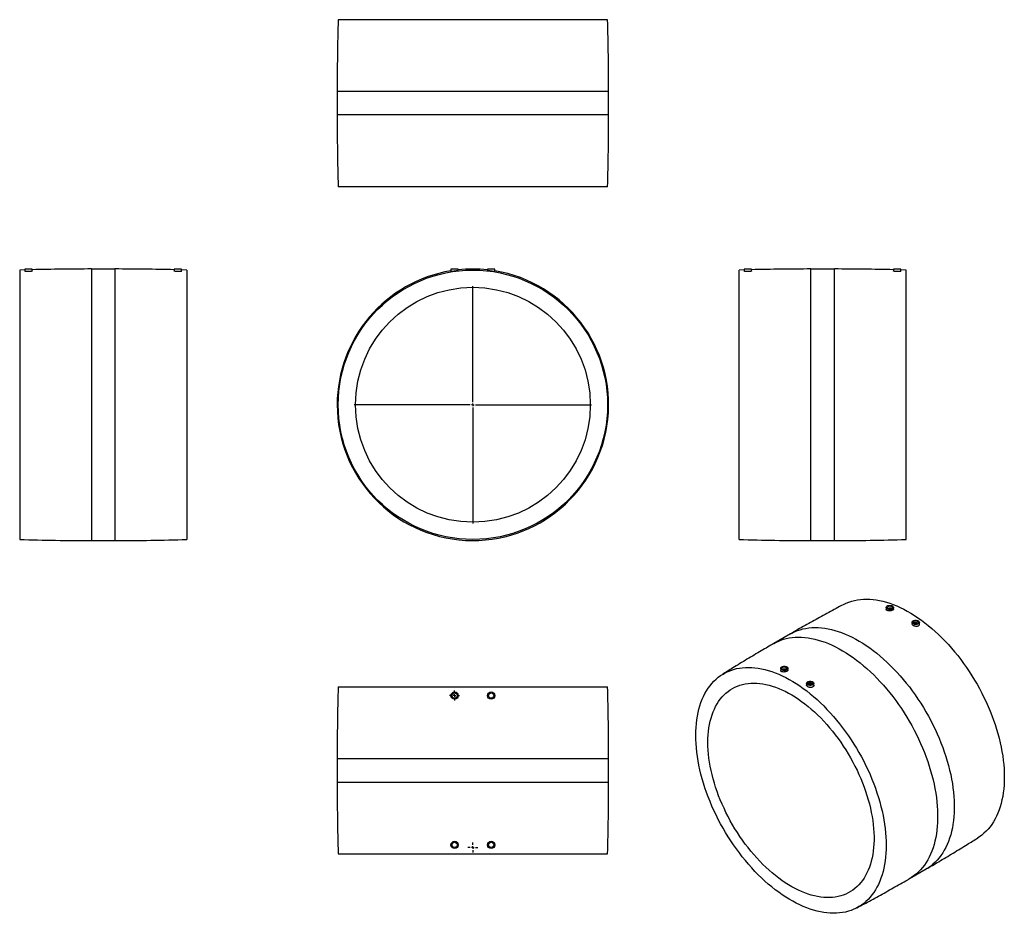
# Model space of a CAD drawing. Units: millimetres. Extents: x -729 to 1158, y -866 to 845.
import ezdxf

# ---------------------------------------------------------------- set-up
doc = ezdxf.new("R2010")
doc.units = ezdxf.units.MM
doc.layers.add('FORMAT', color=7, linetype='Continuous')

# ---------------------------------------------------------------- blocks, each defined once
blk = doc.blocks.new('SW_CENTERMARKSYMBOL_0')
at = {"layer": 'FORMAT', "color": 0}
for p, q in [((0, 5), (0, 227.5)), ((-5, 0), (-227.5, 0)), ((0, 0), (-2.5, 0)), ((0, 0), (0, 2.5)), ((0, 0), (0, -2.5)), ((0, 0), (2.5, 0)), ((5, 0), (227.5, 0)), ((0, -5), (0, -227.5))]:
    blk.add_line(p, q, dxfattribs=at)
blk = doc.blocks.new('SW_CENTERMARKSYMBOL_1')
at = {"layer": 'FORMAT', "color": 0}
for p, q in [((-5, 0), (-9.5, 0)), ((0, 0), (-2.5, 0)), ((0, 5), (0, 9.5)), ((0, 0), (0, 2.5)), ((0, 0), (0, -2.5)), ((0, 0), (2.5, 0)), ((5, 0), (9.5, 0)), ((0, -5), (0, -9.5))]:
    blk.add_line(p, q, dxfattribs=at)
blk = doc.blocks.new('SW_CENTERMARKSYMBOL_2')
at = {"layer": 'FORMAT', "color": 0}
for p, q in [((-5, 0), (-9.5, 0)), ((0, 0), (-2.5, 0)), ((0, 5), (0, 9.5)), ((0, 0), (0, 2.5)), ((0, 0), (0, -2.5)), ((0, 0), (2.5, 0)), ((5, 0), (9.5, 0)), ((0, -5), (0, -9.5))]:
    blk.add_line(p, q, dxfattribs=at)

msp = doc.modelspace()

# ---------------------------------------------------------------- linework, layer by layer
at = {"color": 7, "linetype": 'Continuous', "lineweight": 25}
for p, q in [((397.5, 845.3), (-118.5, 845.3)), ((-120.5, 707.8), (-120.5, 662.8)), ((399.5, 662.8), (399.5, 707.8)), ((397.5, 525.3), (-118.5, 525.3)), ((-718.7, 366), (-728.7, 365.7)), ((-728.7, 365.7), (-728.7, -150.3)), ((-718.7, 367.7), (-718.7, 363.6)), ((-704.7, 367.7), (-718.7, 367.7)), ((-704.7, 364), (-704.7, 367.7)), ((-546.2, 367.7), (-591.2, 367.7)), ((-432.7, 367.7), (-432.7, 364)), ((-418.7, 367.7), (-432.7, 367.7)), ((-418.7, 363.6), (-418.7, 367.7)), ((-408.7, 365.7), (-418.7, 366)), ((-408.7, 365.7), (-408.7, -150.3)), ((97.5, 367.7), (97.5, 362.8)), ((111.5, 367.7), (97.5, 367.7)), ((111.5, 364.7), (111.5, 367.7)), ((167.5, 367.7), (167.5, 364.7)), ((174.5, 367.7), (167.5, 367.7)), ((181.5, 367.7), (174.5, 367.7)), ((181.5, 362.8), (181.5, 367.7)), ((659.5, 366), (649.5, 365.7)), ((649.5, 107.7), (649.5, 365.7)), ((659.5, 367.7), (659.5, 363.6)), ((673.5, 367.7), (659.5, 367.7)), ((673.5, 364), (673.5, 367.7)), ((832, 367.7), (787, 367.7)), ((945.5, 367.7), (945.5, 364)), ((959.5, 367.7), (945.5, 367.7)), ((959.5, 363.6), (959.5, 367.7)), ((969.5, 365.7), (959.5, 366)), ((969.5, 107.7), (969.5, 365.7)), ((649.5, -150.3), (649.5, 107.7)), ((969.5, -150.3), (969.5, 107.7)), ((-591.2, -152.3), (-546.2, -152.3)), ((787, -152.3), (832, -152.3)), ((931.4, -280.5), (931.4, -284.1)), ((945.4, -283.3), (945.4, -280.5)), ((980.9, -309), (980.9, -311.6)), ((994.9, -312.9), (994.9, -309)), ((748, -331.1), (716.1, -349.4)), ((729.2, -397.2), (729.2, -401.1)), ((743.2, -399.8), (743.2, -397.2)), ((-118.5, -432.3), (397.5, -432.3)), ((778.7, -425.8), (778.7, -428.6)), ((792.7, -429.5), (792.7, -425.8)), ((-120.5, -569.8), (-120.5, -614.8)), ((399.5, -614.8), (399.5, -569.8)), ((-118.5, -752.3), (397.5, -752.3)), ((976.1, -799.8), (1007.9, -781.4))]:
    msp.add_line(p, q, dxfattribs=at)
at = {"color": 1, "linetype": 'Continuous', "lineweight": 25}
for p, q in [((399.5, 707.8), (-120.5, 707.8)), ((399.5, 662.8), (-120.5, 662.8)), ((-591.2, 367.7), (-591.2, -152.3)), ((-546.2, 367.7), (-546.2, -152.3)), ((787, 107.7), (787, 367.7)), ((832, 107.7), (832, 367.7)), ((787, -152.3), (787, 107.7)), ((832, -152.3), (832, 107.7)), ((-120.5, -569.8), (399.5, -569.8)), ((-120.5, -614.8), (399.5, -614.8))]:
    msp.add_line(p, q, dxfattribs=at)
at = {"color": 7, "linetype": 'Continuous', "lineweight": 25, "flags": 128}
for points in [[(848.9, -275.2), (849.8, -274.7), (854.8, -272.3), (859.9, -270.3), (865.2, -268.5), (870.7, -267.1), (876.3, -266), (882, -265.2), (887.9, -264.7), (893.9, -264.6), (899.9, -264.8), (906.1, -265.3), (912.4, -266.1), (918.8, -267.2), (925.2, -268.7), (931.8, -270.4), (938.3, -272.5), (945, -274.9), (951.6, -277.6), (958.3, -280.6), (965.1, -283.9), (971.8, -287.5), (978.5, -291.4), (985.3, -295.6), (992, -300.1), (998.7, -304.8), (1005.4, -309.8), (1012, -315), (1018.6, -320.6), (1025.1, -326.3), (1031.6, -332.3), (1037.9, -338.5), (1044.2, -345), (1050.4, -351.6), (1056.5, -358.5), (1062.5, -365.5), (1068.3, -372.8), (1074.1, -380.2), (1079.7, -387.7), (1085.1, -395.5), (1090.4, -403.3), (1095.6, -411.3), (1100.6, -419.5), (1105.4, -427.7), (1110, -436), (1114.4, -444.4), (1118.7, -452.9), (1122.8, -461.5), (1126.6, -470.1), (1130.3, -478.8), (1133.7, -487.4), (1137, -496.1), (1140, -504.8), (1142.7, -513.5), (1145.3, -522.2), (1147.6, -530.9), (1149.7, -539.5), (1151.5, -548), (1153.1, -556.5), (1154.5, -564.9), (1155.6, -573.3), (1156.5, -581.5), (1157.1, -589.6), (1157.5, -597.6), (1157.6, -605.4), (1157.5, -613.1), (1157.1, -620.7), (1156.5, -628.1), (1155.6, -635.3), (1154.5, -642.3), (1153.1, -649.2), (1151.5, -655.8), (1149.7, -662.2), (1147.6, -668.4), (1145.3, -674.4), (1142.7, -680.2), (1140, -685.6), (1137, -690.9), (1133.7, -695.9), (1130.3, -700.6), (1126.6, -705), (1122.8, -709.1), (1118.7, -713), (1114.4, -716.6), (1110, -719.9), (1106.8, -722)], [(933.5, -283.3), (932.5, -282.6), (931.8, -281.8), (931.4, -280.9), (931.4, -280), (931.8, -279.1), (932.5, -278.3), (933.5, -277.6), (934.7, -277), (936.1, -276.7), (937.6, -276.5), (939.2, -276.5), (940.7, -276.7), (942.1, -277), (943.4, -277.6), (944.3, -278.3), (945, -279.1), (945.4, -280), (945.4, -280.9), (945, -281.8), (944.3, -282.6), (943.4, -283.3), (942.1, -283.9), (940.7, -284.3), (939.2, -284.5), (937.6, -284.5), (936.1, -284.3), (934.7, -283.9), (933.5, -283.3)], [(934.9, -282.5), (934, -281.9), (933.5, -281.1), (933.4, -280.4), (933.6, -279.6), (934.2, -278.9), (935.1, -278.3), (936.3, -277.9), (937.6, -277.6), (938.9, -277.6), (940.2, -277.8), (941.4, -278.2), (942.4, -278.7), (943.1, -279.4), (943.4, -280.2), (943.3, -281), (942.9, -281.7), (942.2, -282.4), (941.1, -282.9), (939.9, -283.2), (938.6, -283.4), (937.2, -283.3), (936, -283), (934.9, -282.5)], [(992.9, -306.2), (993.8, -306.9), (994.5, -307.7), (994.9, -308.6), (994.9, -309.5), (994.5, -310.4), (993.8, -311.2), (992.9, -311.9), (991.6, -312.5), (990.2, -312.9), (988.7, -313.1), (987.1, -313.1), (985.6, -312.9), (984.2, -312.5), (983, -311.9), (982, -311.2), (981.3, -310.4), (980.9, -309.5), (980.9, -308.6), (981.3, -307.7), (982, -306.9), (983, -306.2), (984.2, -305.6), (985.6, -305.2), (987.1, -305), (988.7, -305), (990.2, -305.2), (991.6, -305.6), (992.9, -306.2)], [(991.4, -307), (992.3, -307.6), (992.8, -308.4), (992.9, -309.1), (992.7, -309.9), (992.1, -310.6), (991.2, -311.2), (990.1, -311.6), (988.8, -311.9), (987.4, -311.9), (986.1, -311.7), (984.9, -311.3), (983.9, -310.8), (983.3, -310.1), (982.9, -309.3), (983, -308.5), (983.4, -307.8), (984.1, -307.1), (985.2, -306.6), (986.4, -306.3), (987.7, -306.2), (989.1, -306.2), (990.4, -306.5), (991.4, -307)], [(566.5, -525.4), (566.6, -517.7), (567, -510.2), (567.6, -502.8), (568.5, -495.5), (569.6, -488.5), (570.9, -481.7), (572.5, -475), (574.4, -468.6), (576.5, -462.4), (578.8, -456.4), (581.3, -450.7), (584.1, -445.2), (587.1, -440), (590.4, -435), (593.8, -430.3), (597.4, -425.9), (601.3, -421.7), (605.4, -417.8), (609.6, -414.3), (614.1, -411), (618.7, -408), (623.5, -405.3), (628.5, -403), (633.7, -400.9), (639, -399.2), (644.4, -397.7), (650, -396.6), (655.7, -395.8), (661.6, -395.4), (667.6, -395.2), (673.7, -395.4), (679.9, -395.9), (686.2, -396.7), (692.5, -397.8), (699, -399.3), (705.5, -401.1), (712.1, -403.1), (718.7, -405.5), (725.4, -408.2), (732.1, -411.3), (738.8, -414.6), (745.5, -418.2), (752.3, -422.1), (759, -426.2), (765.7, -430.7), (772.4, -435.4), (779.1, -440.4), (785.7, -445.7), (792.3, -451.2), (798.8, -456.9), (805.3, -462.9), (811.6, -469.1), (817.9, -475.6), (824.1, -482.2), (830.2, -489.1), (836.2, -496.2), (842.1, -503.4), (847.8, -510.8), (853.4, -518.4), (858.8, -526.1), (864.1, -534), (869.3, -542), (874.3, -550.1), (879.1, -558.3), (883.7, -566.6), (888.2, -575.1), (892.4, -583.6), (896.5, -592.1), (900.4, -600.7), (904, -609.4), (907.5, -618.1), (910.7, -626.8), (913.7, -635.5), (916.5, -644.2), (919, -652.8), (921.3, -661.5), (923.4, -670.1), (925.3, -678.7), (926.9, -687.1), (928.2, -695.6), (929.3, -703.9), (930.2, -712.1), (930.8, -720.2), (931.2, -728.2), (931.3, -736.1), (931.2, -743.8), (930.8, -751.3), (930.2, -758.7), (929.3, -765.9), (928.2, -773), (926.9, -779.8), (925.3, -786.4), (923.4, -792.9), (921.3, -799.1), (919, -805), (916.5, -810.8), (913.7, -816.3), (910.7, -821.5), (907.5, -826.5), (904, -831.2), (900.4, -835.6), (896.5, -839.8), (892.4, -843.6), (888.2, -847.2), (883.7, -850.5), (879.1, -853.5), (874.3, -856.2), (869.3, -858.5), (864.1, -860.6), (858.8, -862.3), (853.4, -863.8), (847.8, -864.9), (842.1, -865.6), (836.2, -866.1), (830.2, -866.3), (824.1, -866.1), (817.9, -865.6), (811.6, -864.8), (805.3, -863.6), (798.8, -862.2), (792.3, -860.4), (785.7, -858.3), (779.1, -855.9), (772.4, -853.2), (765.7, -850.2), (759, -846.9), (752.3, -843.3), (745.5, -839.4), (738.8, -835.2), (732.1, -830.8), (725.4, -826.1), (718.7, -821.1), (712.1, -815.8), (705.5, -810.3), (699, -804.5), (692.5, -798.6), (686.2, -792.3), (679.9, -785.9), (673.7, -779.2), (667.6, -772.4), (661.6, -765.3), (655.7, -758.1), (650, -750.7), (644.4, -743.1), (639, -735.4), (633.7, -727.5), (628.5, -719.5), (623.5, -711.4), (618.7, -703.2), (614.1, -694.8), (609.6, -686.4), (605.4, -677.9), (601.3, -669.4), (597.4, -660.8), (593.8, -652.1), (590.4, -643.4), (587.1, -634.7), (584.1, -626), (581.3, -617.3), (578.8, -608.6), (576.5, -600), (574.4, -591.4), (572.5, -582.8), (570.9, -574.3), (569.6, -565.9), (568.5, -557.6), (567.6, -549.4), (567, -541.3), (566.6, -533.3), (566.5, -525.4)], [(741.1, -394.4), (742.1, -395.1), (742.8, -395.9), (743.1, -396.8), (743.1, -397.7), (742.8, -398.5), (742.1, -399.4), (741.1, -400.1), (739.9, -400.6), (738.5, -401), (737, -401.2), (735.4, -401.2), (733.9, -401), (732.4, -400.6), (731.2, -400.1), (730.2, -399.4), (729.6, -398.5), (729.2, -397.7), (729.2, -396.8), (729.6, -395.9), (730.2, -395.1), (731.2, -394.4), (732.4, -393.8), (733.9, -393.4), (735.4, -393.2), (737, -393.2), (738.5, -393.4), (739.9, -393.8), (741.1, -394.4)], [(739.7, -395.2), (740.5, -395.8), (741, -396.5), (741.2, -397.3), (740.9, -398.1), (740.4, -398.8), (739.5, -399.4), (738.3, -399.8), (737, -400.1), (735.7, -400.1), (734.3, -399.9), (733.2, -399.5), (732.2, -399), (731.5, -398.3), (731.2, -397.5), (731.2, -396.7), (731.7, -396), (732.4, -395.3), (733.4, -394.8), (734.7, -394.5), (736, -394.3), (737.4, -394.4), (738.6, -394.7), (739.7, -395.2)], [(589.8, -538.9), (589.9, -531.7), (590.3, -524.7), (590.9, -517.8), (591.8, -511.1), (592.9, -504.6), (594.3, -498.3), (595.9, -492.2), (597.7, -486.3), (599.8, -480.7), (602.1, -475.2), (604.6, -470.1), (607.4, -465.1), (610.3, -460.5), (613.5, -456.1), (616.9, -451.9), (620.6, -448.1), (624.4, -444.5), (628.4, -441.2), (632.6, -438.2), (637, -435.6), (641.5, -433.2), (646.2, -431.1), (651.1, -429.4), (656.1, -427.9), (661.3, -426.8), (666.6, -426), (672.1, -425.5), (677.7, -425.3), (683.3, -425.5), (689.1, -426), (695, -426.8), (700.9, -427.9), (707, -429.3), (713.1, -431.1), (719.2, -433.1), (725.4, -435.5), (731.6, -438.1), (737.9, -441.1), (744.2, -444.4), (750.5, -447.9), (756.8, -451.8), (763, -455.9), (769.3, -460.3), (775.5, -465), (781.7, -469.9), (787.8, -475), (793.9, -480.5), (799.9, -486.1), (805.8, -492), (811.6, -498.1), (817.3, -504.4), (822.9, -510.9), (828.5, -517.6), (833.8, -524.4), (839.1, -531.4), (844.2, -538.6), (849.1, -545.9), (853.9, -553.4), (858.6, -561), (863.1, -568.7), (867.3, -576.5), (871.4, -584.3), (875.4, -592.3), (879.1, -600.3), (882.6, -608.3), (885.9, -616.4), (889, -624.5), (891.9, -632.6), (894.5, -640.7), (896.9, -648.8), (899.1, -656.9), (901.1, -664.9), (902.8, -672.9), (904.3, -680.8), (905.5, -688.6), (906.5, -696.4), (907.2, -704), (907.7, -711.5), (908, -718.9), (908, -726.2), (907.7, -733.3), (907.2, -740.3), (906.5, -747), (905.5, -753.6), (904.3, -760), (902.8, -766.2), (901.1, -772.2), (899.1, -778), (896.9, -783.6), (894.5, -788.9), (891.9, -793.9), (889, -798.7), (885.9, -803.3), (882.6, -807.5), (879.1, -811.5), (875.4, -815.2), (871.4, -818.6), (867.3, -821.8), (863.1, -824.6), (858.6, -827.1), (853.9, -829.4), (849.1, -831.3), (844.2, -832.9), (839.1, -834.2), (833.8, -835.1), (828.5, -835.8), (822.9, -836.1), (817.3, -836.1), (811.6, -835.8), (805.8, -835.2), (799.9, -834.2), (793.9, -832.9), (787.8, -831.3), (781.7, -829.4), (775.5, -827.2), (769.3, -824.7), (763, -821.9), (756.8, -818.8), (750.5, -815.4), (744.2, -811.7), (737.9, -807.7), (731.6, -803.4), (725.4, -798.9), (719.2, -794.1), (713.1, -789), (707, -783.8), (700.9, -778.2), (695, -772.5), (689.1, -766.5), (683.3, -760.3), (677.7, -753.9), (672.1, -747.3), (666.6, -740.5), (661.3, -733.6), (656.1, -726.5), (651.1, -719.2), (646.2, -711.8), (641.5, -704.3), (637, -696.7), (632.6, -688.9), (628.4, -681.1), (624.4, -673.2), (620.6, -665.2), (616.9, -657.2), (613.5, -649.1), (610.3, -641), (607.4, -632.9), (604.6, -624.8), (602.1, -616.7), (599.8, -608.6), (597.7, -600.6), (595.9, -592.6), (594.3, -584.6), (592.9, -576.7), (591.8, -569), (590.9, -561.3), (590.3, -553.7), (589.9, -546.2), (589.8, -538.9)], [(780.7, -428.6), (779.7, -427.9), (779.1, -427.1), (778.7, -426.2), (778.7, -425.3), (779.1, -424.5), (779.7, -423.6), (780.7, -422.9), (781.9, -422.4), (783.4, -422), (784.9, -421.8), (786.5, -421.8), (788, -422), (789.4, -422.4), (790.6, -422.9), (791.6, -423.6), (792.3, -424.5), (792.6, -425.3), (792.6, -426.2), (792.3, -427.1), (791.6, -427.9), (790.6, -428.6), (789.4, -429.2), (788, -429.6), (786.5, -429.8), (784.9, -429.8), (783.4, -429.6), (781.9, -429.2), (780.7, -428.6)], [(782.1, -427.8), (781.3, -427.2), (780.8, -426.5), (780.7, -425.7), (780.9, -424.9), (781.5, -424.2), (782.4, -423.6), (783.5, -423.2), (784.8, -422.9), (786.2, -422.9), (787.5, -423.1), (788.7, -423.5), (789.7, -424), (790.3, -424.7), (790.6, -425.5), (790.6, -426.3), (790.2, -427), (789.4, -427.7), (788.4, -428.2), (787.2, -428.5), (785.8, -428.7), (784.5, -428.6), (783.2, -428.3), (782.1, -427.8)]]:
    msp.add_lwpolyline(points, dxfattribs=at)
at = {"color": 1, "linetype": 'Continuous', "lineweight": 25, "flags": 128}
for points in [[(748, -331.1), (751, -329.4), (755.9, -327), (761.1, -324.9), (766.4, -323.1), (771.8, -321.6), (777.4, -320.5), (783.1, -319.6), (789, -319.1), (794.9, -318.9), (801, -319), (807.2, -319.4), (813.5, -320.2), (819.9, -321.3), (826.3, -322.7), (832.8, -324.4), (839.4, -326.4), (846, -328.7), (852.7, -331.4), (859.4, -334.3), (866.1, -337.6), (872.9, -341.1), (879.6, -344.9), (886.4, -349), (893.1, -353.4), (899.9, -358.1), (906.5, -363), (913.2, -368.2), (919.8, -373.7), (926.3, -379.4), (932.8, -385.3), (939.2, -391.5), (945.6, -397.9), (951.8, -404.5), (957.9, -411.3), (964, -418.3), (969.9, -425.5), (975.7, -432.8), (981.3, -440.3), (986.8, -448), (992.2, -455.9), (997.4, -463.8), (1002.5, -471.9), (1007.3, -480.1), (1012.1, -488.4), (1016.6, -496.8), (1020.9, -505.3), (1025.1, -513.9), (1029, -522.5), (1032.8, -531.1), (1036.3, -539.8), (1039.6, -548.5), (1042.7, -557.3), (1045.6, -566), (1048.3, -574.7), (1050.7, -583.4), (1052.9, -592), (1054.9, -600.6), (1056.6, -609.1), (1058.1, -617.6), (1059.3, -626), (1060.3, -634.3), (1061, -642.5), (1061.5, -650.5), (1061.8, -658.5), (1061.8, -666.3), (1061.5, -673.9), (1061, -681.4), (1060.3, -688.7), (1059.3, -695.9), (1058.1, -702.8), (1056.6, -709.6), (1054.9, -716.1), (1052.9, -722.5), (1050.7, -728.6), (1048.3, -734.5), (1045.6, -740.1), (1042.7, -745.5), (1039.6, -750.6), (1036.3, -755.5), (1032.8, -760.1), (1029, -764.4), (1025.1, -768.5), (1020.9, -772.2), (1016.6, -775.7), (1012.1, -778.9), (1007.9, -781.4)], [(716.1, -349.4), (719.1, -347.8), (724.1, -345.4), (729.3, -343.3), (734.5, -341.5), (740, -340), (745.6, -338.8), (751.3, -338), (757.1, -337.5), (763.1, -337.3), (769.2, -337.4), (775.4, -337.8), (781.7, -338.6), (788, -339.7), (794.5, -341), (801, -342.8), (807.6, -344.8), (814.2, -347.1), (820.9, -349.7), (827.6, -352.7), (834.3, -355.9), (841.1, -359.5), (847.8, -363.3), (854.6, -367.4), (861.3, -371.8), (868, -376.5), (874.7, -381.4), (881.4, -386.6), (888, -392), (894.5, -397.7), (901, -403.7), (907.4, -409.8), (913.7, -416.2), (920, -422.8), (926.1, -429.6), (932.1, -436.6), (938.1, -443.8), (943.8, -451.2), (949.5, -458.7), (955, -466.4), (960.4, -474.2), (965.6, -482.2), (970.6, -490.3), (975.5, -498.5), (980.2, -506.8), (984.8, -515.2), (989.1, -523.7), (993.3, -532.3), (997.2, -540.9), (1001, -549.5), (1004.5, -558.2), (1007.8, -566.9), (1010.9, -575.6), (1013.8, -584.3), (1016.5, -593.1), (1018.9, -601.7), (1021.1, -610.4), (1023, -619), (1024.8, -627.5), (1026.2, -636), (1027.5, -644.4), (1028.5, -652.6), (1029.2, -660.8), (1029.7, -668.9), (1029.9, -676.8), (1029.9, -684.6), (1029.7, -692.3), (1029.2, -699.8), (1028.5, -707.1), (1027.5, -714.2), (1026.2, -721.2), (1024.8, -728), (1023, -734.5), (1021.1, -740.8), (1018.9, -747), (1016.5, -752.8), (1013.8, -758.5), (1010.9, -763.9), (1007.8, -769), (1004.5, -773.9), (1001, -778.5), (997.2, -782.8), (993.3, -786.8), (989.1, -790.6), (984.8, -794.1), (980.2, -797.2), (976.1, -799.8)]]:
    msp.add_lwpolyline(points, dxfattribs=at)
at = {"color": 7, "linetype": 'Continuous', "lineweight": 25}
for centre, radius in [((139.5, 107.7), 258), ((139.5, 107.7), 225), ((104.5, -449.3), 7), ((104.5, -449.3), 5), ((174.5, -449.3), 7), ((174.5, -449.3), 5), ((104.5, -735.3), 7), ((104.5, -735.3), 5), ((174.5, -735.3), 7), ((174.5, -735.3), 5)]:
    msp.add_circle(centre, radius, dxfattribs=at)
for centre, radius, start, end in [((4607.1, 707.8), 4727.6, 178.3333, 180), ((-4328.1, 707.8), 4727.6, 0, 1.6667), ((4607.1, 662.8), 4727.6, 180, 181.6667), ((-4328.1, 662.8), 4727.6, 358.3333, 0), ((-591.2, -4359.8), 4727.6, 90, 91.3757), ((-546.2, -4359.8), 4727.6, 88.6243, 90), ((139.5, 107.7), 260, 99.2962, 180), ((139.5, 107.7), 260, 180, 80.7038), ((139.5, 107.7), 260, 83.8177, 96.1823), ((787, -4359.8), 4727.6, 90, 91.3757), ((832, -4359.8), 4727.6, 88.6243, 90), ((-591.2, 4575.3), 4727.6, 268.3333, 270), ((-546.2, 4575.3), 4727.6, 270, 271.6667), ((787, 4575.3), 4727.6, 268.3333, 270), ((832, 4575.3), 4727.6, 270, 271.6667), ((4607.1, -569.8), 4727.6, 178.3333, 180), ((-4328.1, -569.8), 4727.6, 0, 1.6667), ((4607.1, -614.8), 4727.6, 180, 181.6667), ((-4328.1, -614.8), 4727.6, 358.3333, 0)]:
    msp.add_arc(centre, radius, start, end, dxfattribs=at)
for points, knots in [([(-716.6, 363), (-717.1, 363), (-718.1, 363.2), (-718.8, 363.5), (-718.7, 363.6), (-718.6, 363.6)], [0, 0, 0, 0, 0.419188, 0.838256, 1, 1, 1, 1]), ([(-704.8, 364), (-704.8, 364), (-704.7, 363.8), (-705.3, 363.6), (-706.7, 363.2), (-708.7, 362.9), (-711, 362.8), (-713.3, 362.7), (-715.3, 362.8), (-716.2, 362.9), (-716.6, 363)], [0, 0, 0, 0, 0.044386, 0.19037, 0.33711, 0.483468, 0.628299, 0.771288, 0.913235, 1, 1, 1, 1]), ([(-430.5, 363.2), (-431, 363.3), (-432.1, 363.5), (-432.7, 363.8), (-432.7, 364), (-432.6, 364)], [0, 0, 0, 0, 0.415325, 0.830586, 1, 1, 1, 1]), ([(-418.8, 363.6), (-418.8, 363.6), (-418.7, 363.5), (-419.3, 363.2), (-420.6, 363), (-422.6, 362.8), (-424.9, 362.7), (-427.3, 362.8), (-429.2, 363), (-430.1, 363.1), (-430.5, 363.2)], [0, 0, 0, 0, 0.04129, 0.188605, 0.335672, 0.481536, 0.62571, 0.768666, 0.911664, 1, 1, 1, 1]), ([(110.2, 364.4), (109.6, 364.4), (108.6, 364.2), (106.3, 363.9), (104, 363.6), (101.6, 363.2), (99.6, 363), (98.2, 362.8), (97.5, 362.7), (97.6, 362.8), (97.6, 362.8)], [0, 0, 0, 0, 0.134844, 0.269662, 0.405131, 0.541157, 0.677008, 0.811797, 0.94503, 1, 1, 1, 1]), ([(111.4, 364.7), (111.4, 364.7), (111.5, 364.7), (111.1, 364.6), (110.4, 364.5), (110.2, 364.4)], [0, 0, 0, 0, 0.139977, 0.671251, 1, 1, 1, 1]), ([(179.5, 363), (178.9, 363), (177.7, 363.2), (175.4, 363.5), (173, 363.8), (170.8, 364.2), (168.9, 364.4), (167.8, 364.6), (167.4, 364.7), (167.5, 364.7), (167.5, 364.7)], [0, 0, 0, 0, 0.142421, 0.284802, 0.428099, 0.571786, 0.715019, 0.857345, 0.998709, 1, 1, 1, 1]), ([(181.4, 362.8), (181.4, 362.8), (181.4, 362.7), (180.7, 362.8), (179.9, 362.9), (179.5, 363)], [0, 0, 0, 0, 0.299214, 0.734147, 1, 1, 1, 1]), ([(673.5, 364), (673.5, 364), (673.6, 363.9), (673.1, 363.6), (671.9, 363.3), (670, 363), (667.7, 362.8), (665.3, 362.7), (663.1, 362.8), (661.2, 363), (660, 363.3), (659.5, 363.5), (659.6, 363.6), (659.6, 363.6)], [0, 0, 0, 0, 0.015335, 0.123656, 0.232639, 0.341493, 0.449324, 0.555766, 0.66129, 0.766895, 0.873452, 0.981227, 1, 1, 1, 1]), ([(959.5, 363.6), (959.5, 363.6), (959.6, 363.5), (959, 363.2), (957.7, 363), (955.8, 362.8), (953.5, 362.7), (951.2, 362.8), (949, 363), (947.1, 363.3), (945.9, 363.6), (945.4, 363.9), (945.6, 364), (945.6, 364)], [0, 0, 0, 0, 0.023718, 0.13247, 0.241084, 0.348848, 0.455368, 0.560946, 0.66649, 0.772967, 0.880807, 0.989652, 1, 1, 1, 1]), ([(848.9, -275.2), (844.4, -277.6), (830.5, -284.9), (807.3, -297.6), (779.4, -313.1), (759.6, -324.3), (749.2, -330.4), (748, -331.1)], [0, 0, 0, 0, 0.132011, 0.409285, 0.686553, 0.963802, 1, 1, 1, 1]), ([(934.8, -282.3), (934.9, -282.2), (935.3, -281.9), (936.5, -281.5), (938.1, -281.2), (939.8, -281.2), (941.3, -281.5), (942.3, -281.8), (942.5, -282), (942.5, -282)], [0, 0, 0, 0, 0.06034, 0.245659, 0.430519, 0.616464, 0.804357, 0.994023, 1, 1, 1, 1]), ([(939.6, -287), (938.8, -287), (937.3, -287.2), (935, -286.9), (933.1, -286.3), (931.9, -285.4), (931.3, -284.7), (931.4, -284.2), (931.5, -284.2)], [0, 0, 0, 0, 0.1919003, 0.3837602, 0.5766895, 0.7713534, 0.9672077, 1, 1, 1, 1]), ([(945.3, -283.3), (945.3, -283.5), (945.4, -284.1), (944.6, -285), (943.1, -286), (941.3, -286.7), (940.1, -286.9), (939.6, -287)], [0, 0, 0, 0, 0.127065, 0.370004, 0.611344, 0.851492, 1, 1, 1, 1]), ([(988.1, -316.8), (987.3, -316.7), (985.8, -316.4), (983.6, -315.5), (982, -314.2), (981, -312.9), (981, -312), (981, -311.6)], [0, 0, 0, 0, 0.212403, 0.4247728, 0.6377145, 0.8497705, 1, 1, 1, 1]), ([(983.6, -310.4), (983.8, -310.1), (984.3, -309.6), (985.5, -309.2), (987.1, -309), (988.9, -309.1), (990.4, -309.7), (991.5, -310.2), (991.8, -310.6), (991.9, -310.7)], [0, 0, 0, 0, 0.126341, 0.293076, 0.460225, 0.628324, 0.797655, 0.968127, 1, 1, 1, 1]), ([(994.9, -312.9), (994.8, -313.4), (994.7, -314.4), (993.5, -315.7), (991.8, -316.5), (989.9, -316.9), (988.6, -316.8), (988.1, -316.8)], [0, 0, 0, 0, 0.215486, 0.433643, 0.649956, 0.866334, 1, 1, 1, 1]), ([(716.1, -349.5), (708.1, -354.1), (690.9, -364.1), (664.6, -379.8), (639.7, -394.9), (624, -404.7), (617.3, -408.9)], [0, 0, 0, 0, 0.241017, 0.518187, 0.7953, 1, 1, 1, 1]), ([(737.3, -403.9), (736.5, -404), (734.9, -404.2), (732.6, -403.9), (730.7, -403.3), (729.6, -402.4), (729.1, -401.6), (729.2, -401.1), (729.2, -401.1)], [0, 0, 0, 0, 0.195836, 0.391633, 0.588377, 0.785929, 0.983229, 1, 1, 1, 1]), ([(732.5, -399.1), (732.6, -399), (733.1, -398.6), (734.4, -398.2), (736, -397.8), (737.7, -397.8), (739.2, -398), (740.1, -398.4), (740.4, -398.6), (740.4, -398.7)], [0, 0, 0, 0, 0.081421, 0.258844, 0.43728, 0.617715, 0.800056, 0.983221, 1, 1, 1, 1]), ([(743.1, -399.8), (743.1, -400.1), (743.1, -400.7), (742.3, -401.8), (740.8, -402.9), (739, -403.6), (737.7, -403.8), (737.3, -403.9)], [0, 0, 0, 0, 0.14314, 0.380527, 0.617038, 0.85361, 1, 1, 1, 1]), ([(785.8, -433.7), (785, -433.6), (783.4, -433.4), (781.3, -432.5), (779.7, -431.2), (778.8, -429.8), (778.8, -428.9), (778.8, -428.6)], [0, 0, 0, 0, 0.21229, 0.424519, 0.638115, 0.852291, 1, 1, 1, 1]), ([(781.3, -427.1), (781.6, -426.9), (782.1, -426.4), (783.4, -425.8), (785, -425.6), (786.7, -425.7), (788.3, -426.2), (789.3, -426.8), (789.7, -427.3), (789.7, -427.4)], [0, 0, 0, 0, 0.129199, 0.293769, 0.457804, 0.621977, 0.786999, 0.953395, 1, 1, 1, 1]), ([(792.7, -429.5), (792.6, -430), (792.4, -431.1), (791.2, -432.4), (789.4, -433.4), (787.5, -433.8), (786.3, -433.7), (785.8, -433.7)], [0, 0, 0, 0, 0.219942, 0.438664, 0.654603, 0.868969, 1, 1, 1, 1]), ([(1007.9, -781.4), (1015.9, -776.8), (1033.2, -766.8), (1059.5, -751.1), (1084.4, -735.9), (1100.1, -726.1), (1106.8, -721.9)], [0, 0, 0, 0, 0.241023, 0.518202, 0.795323, 1, 1, 1, 1]), ([(875.2, -855.6), (879.7, -853.3), (893.6, -845.9), (916.8, -833.3), (944.7, -817.7), (964.5, -806.5), (974.9, -800.5), (976.1, -799.8)], [0, 0, 0, 0, 0.132035, 0.409301, 0.686561, 0.963802, 1, 1, 1, 1])]:
    msp.add_open_spline(points, degree=3, knots=knots, dxfattribs=at)

# ---------------------------------------------------------------- block references
at = {"layer": 'FORMAT', "color": 7}
for name, p in [('SW_CENTERMARKSYMBOL_0', (139.5, 107.7)), ('SW_CENTERMARKSYMBOL_1', (104.5, -449.3)), ('SW_CENTERMARKSYMBOL_2', (139.5, -740.3))]:
    msp.add_blockref(name, p, dxfattribs=at)

doc.saveas('drawing.dxf')
